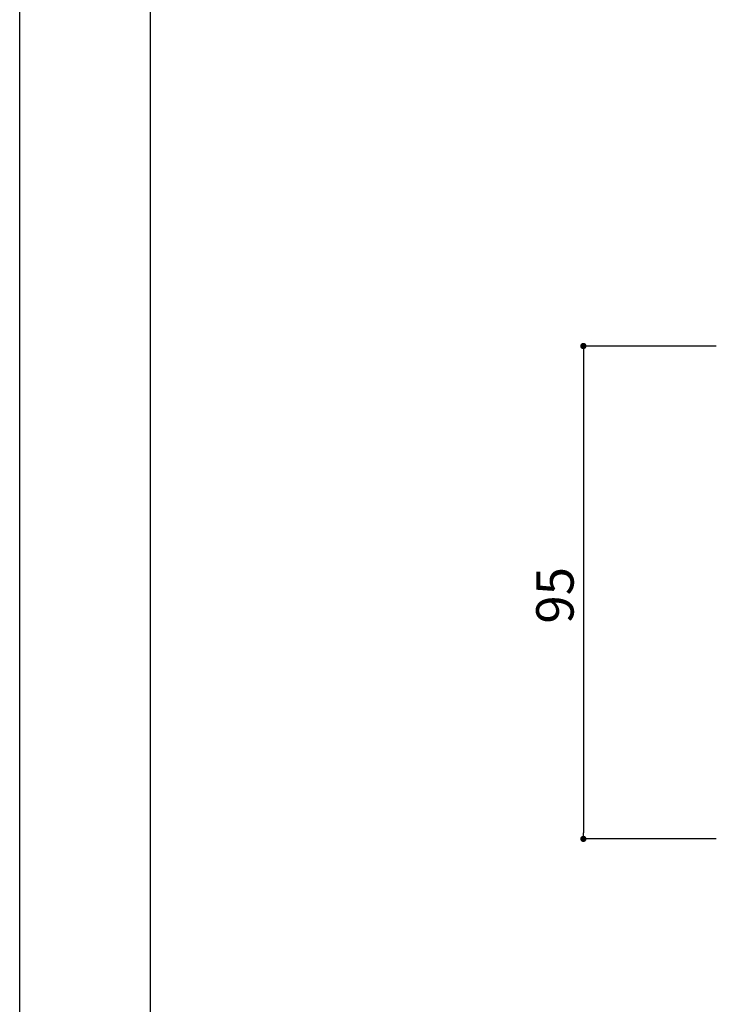
# Model space of a CAD drawing. Extents: x 34 to 331, y 24 to 234.
# Drawn here: x 34 to 79, y 82 to 145 of the extents above; entities that cross this region are included whole.
import ezdxf

# ---------------------------------------------------------------- set-up
doc = ezdxf.new("R2010")
doc.units = 0
doc.layers.get('0').update_dxf_attribs({"linetype": 'CONTINUOUS'})
doc.layers.add('枠ライン', color=9, linetype='CONTINUOUS')
doc.styles.add('角ゴ', font='txt.shx', dxfattribs={"bigfont": 'extfont.shx'})

msp = doc.modelspace()

# ---------------------------------------------------------------- linework, layer by layer
at = {"color": 2}
for p, q in [((78.882, 124.14), (70.36, 124.14)), ((70.36, 123.74), (70.36, 92.956)), ((78.882, 92.556), (70.36, 92.556))]:
    msp.add_line(p, q, dxfattribs=at)
at = {"color": 0, "linetype": 'BYBLOCK'}
for p, q in [((70.36, 123.94), (70.36, 123.74)), ((70.36, 92.756), (70.36, 92.956))]:
    msp.add_line(p, q, dxfattribs=at)
at = {"color": 0, "linetype": 'BYBLOCK', "const_width": 0.2}
for points in [[(70.36, 124.04, 1), (70.36, 124.24, 1)], [(70.36, 92.656, 1), (70.36, 92.456, 1)]]:
    msp.add_lwpolyline(points, format="xyb", close=True, dxfattribs=at)
at = {"layer": '枠ライン'}
for p, q in [((34.224, 23.894), (34.224, 233.894)), ((42.612, 32.432), (42.612, 224.249))]:
    msp.add_line(p, q, dxfattribs=at)

# ---------------------------------------------------------------- texts
at = {"color": 2, "style": '角ゴ'}
msp.add_text('95', height=2.4, rotation=90, dxfattribs=at).set_placement((69.735, 106.348))

doc.saveas('drawing.dxf')
